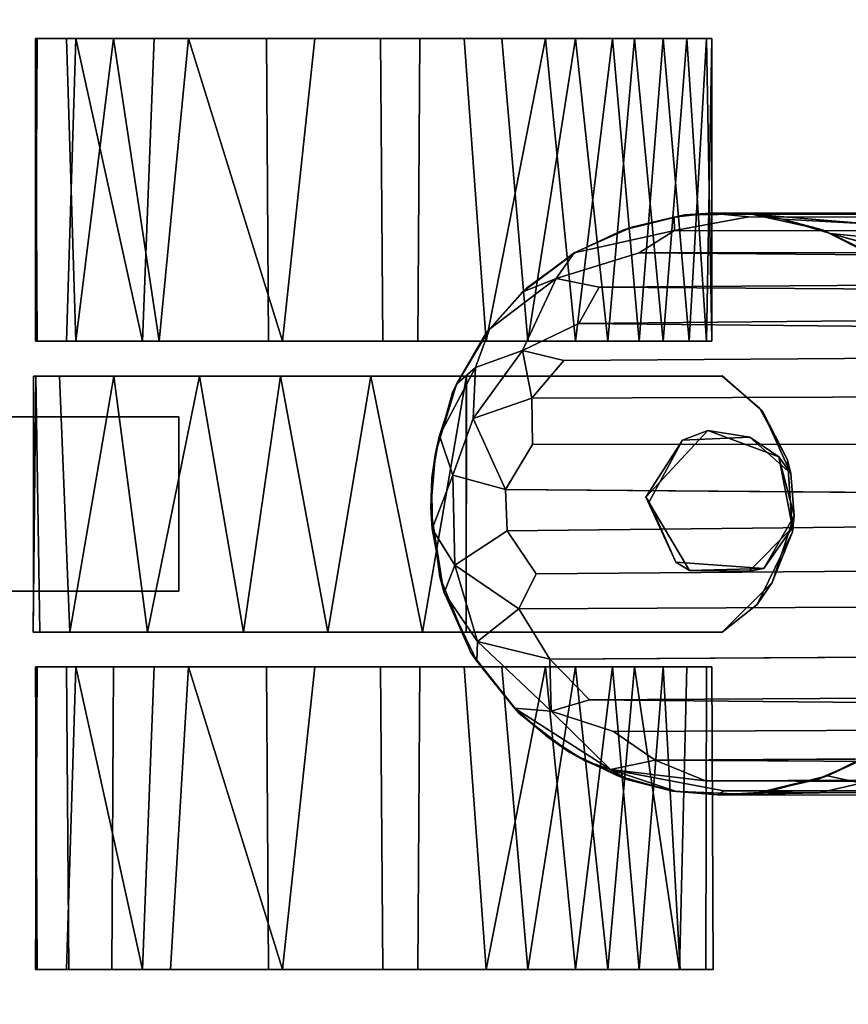
# Model space of a CAD drawing. Extents: x -169 to 162, y -116 to 98.
# Drawn here: x -145 to -144, y 62 to 64 of the extents above; entities that cross this region are included whole.
import ezdxf

# ---------------------------------------------------------------- set-up
doc = ezdxf.new("R2010")
doc.units = 0
doc.header["$LTSCALE"] = 96
doc.header["$MEASUREMENT"] = 0
for name, color, linetype in [('AFUTL-3-CTPL-FXBK', 7, 'Continuous'), ('AFUTL-3-LGPT', 7, 'Continuous'), ('AFUTL-3-TPLM-TH', 7, 'Continuous'), ('AFUTL-P', 7, 'Continuous'), ('MAIN_FURN', 7, 'Continuous')]:
    doc.layers.add(name, color=color, linetype=linetype)

# ---------------------------------------------------------------- blocks, each defined once
blk = doc.blocks.new('VT6030RCVC12')
at = {"layer": 'AFUTL-3-CTPL-FXBK', "color": 47, "linetype": 'Continuous'}
for points, invisible_edges in [([(2.7267, -27.931, 0.7326), (3.2177, -27.8557, 0.7327), (3.0612, -27.7801, 0.7327), (2.907, -27.7903, 0.7327)], 9), ([(2.9001, -27.8094, 1.5027), (3.0521, -27.7796, 1.5027), (3.146, -27.873, 1.5027), (2.8439, -27.9619, 1.5027)], 4), ([(3.1405, -27.8411, 1.3027), (3.0269, -27.7759, 1.3027), (3.1701, -27.8237, 1.3027)], 12), ([(2.9365, -27.7836, 1.3027), (2.8579, -27.8715, 1.3027), (2.7266, -27.931, 1.3029), (2.802, -27.8445, 1.3027)], 2), ([(2.7267, -27.931, 0.7326), (2.907, -27.7903, 0.7327), (2.7964, -27.8497, 0.7327)], 1), ([(3.2768, -28.481, 1.3027), (3.1267, -28.0303, 1.3027), (3.1405, -27.8411, 1.3027), (3.2773, -27.9307, 1.3031)], 5), ([(3.2773, -27.9307, 1.3031), (3.1405, -27.8411, 1.3027), (3.1701, -27.8237, 1.3027)], 3), ([(2.7267, -27.931, 0.7326), (3.2768, -27.931, 0.7327), (3.2177, -27.8557, 0.7327)], 13), ([(2.7266, -27.931, 1.3029), (2.8579, -27.8715, 1.3027), (2.8648, -28.016, 1.3027), (2.7268, -28.481, 1.3027)], 5), ([(3.146, -27.873, 1.5027), (3.1444, -28.0009, 1.5027), (2.9867, -28.0953, 1.5027), (2.8439, -27.9619, 1.5027)], 8), ([(2.7268, -29.411, 0.7327), (2.7267, -27.931, 0.7326), (2.7266, -27.931, 1.3029), (2.7268, -28.481, 1.3027)], 8), ([(2.7267, -27.931, 0.7326), (2.7268, -29.411, 0.7327), (2.8143, -29.411, 0.7327), (2.8143, -29.0985, 0.7327)], 8), ([(2.8143, -29.0985, 0.7327), (3.1893, -29.0985, 0.7327), (3.2768, -27.931, 0.7327), (2.7267, -27.931, 0.7326)], 14), ([(3.1893, -29.0985, 0.7327), (3.1893, -29.411, 0.7327), (3.2768, -29.412, 0.7327), (3.2768, -27.931, 0.7327)], 8), ([(3.2768, -29.412, 0.7327), (3.2768, -28.481, 1.3027), (3.2773, -27.9307, 1.3031), (3.2768, -27.931, 0.7327)], 1), ([(2.0018, -28.0071, 1.0221), (2.0018, -29.1515, 0.17), (2.0018, -27.9644, 0.5704), (2.0018, -27.9531, 0.8105)], 3), ([(2.0018, -27.9644, 0.5704), (2.0018, -29.1515, 0.17), (2.0018, -28.1668, 0.2125), (2.0018, -28.0576, 0.349)], 3), ([(2.6518, -28.0021, 0.4571), (2.6518, -28.3487, 1.3861), (2.6518, -27.9644, 0.895), (2.6518, -27.9531, 0.6549)], 3), ([(2.6518, -27.9644, 0.895), (2.6518, -28.3487, 1.3861), (2.6518, -28.1769, 1.2634), (2.6518, -28.0576, 1.1164)], 1), ([(3.3518, -28.0071, 1.0221), (3.3518, -29.1515, 0.17), (3.3518, -27.9644, 0.5704), (3.3518, -27.9531, 0.8104)], 3), ([(3.3518, -27.9644, 0.5704), (3.3518, -29.1515, 0.17), (3.3518, -28.1668, 0.2125), (3.3518, -28.0576, 0.349)], 3), ([(4.0018, -27.9657, 0.5756), (4.0018, -28.0214, 0.4177), (4.0018, -28.1092, 0.2751), (4.0018, -27.9505, 0.7935)], 4), ([(4.0018, -28.4381, 0.0402), (4.0018, -27.9505, 0.7935), (4.0018, -28.1092, 0.2751), (4.0018, -28.246, 0.1443)], 3), ([(4.0018, -28.9059, 0.0326), (4.0018, -27.9505, 0.7935), (4.0018, -28.4381, 0.0402), (4.0018, -28.6604, 0.001)], 3), ([(4.0018, -28.9059, 0.0326), (4.0018, -29.177, 0.1892), (4.0018, -29.3405, 0.4124), (4.0018, -27.9505, 0.7935)], 12), ([(4.0018, -29.4071, 0.8397), (4.0018, -27.9505, 0.7935), (4.0018, -29.3405, 0.4124), (4.0018, -29.4034, 0.614)], 3), ([(4.0018, -29.4071, 0.8397), (4.0018, -29.3355, 1.0614), (4.0018, -29.2425, 1.2007), (4.0018, -27.9505, 0.7935)], 12), ([(4.0018, -28.8756, 1.4423), (4.0018, -27.9505, 0.7935), (4.0018, -29.2425, 1.2007), (4.0018, -29.1166, 1.3219)], 3), ([(4.0018, -28.8756, 1.4423), (4.0018, -28.5849, 1.4603), (4.0018, -28.3487, 1.3861), (4.0018, -27.9505, 0.7935)], 12), ([(4.0018, -28.0224, 1.0607), (4.0018, -27.9505, 0.7935), (4.0018, -28.3487, 1.3861), (4.0018, -28.1769, 1.2634)], 2), ([(2.0018, -28.246, 1.3211), (2.0018, -29.1515, 0.17), (2.0018, -28.0071, 1.0221), (2.0018, -28.119, 1.2012)], 3), ([(2.6518, -28.246, 0.1443), (2.6518, -28.3487, 1.3861), (2.6518, -28.0021, 0.4571), (2.6518, -28.1092, 0.2751)], 3), ([(3.3518, -28.246, 1.3211), (3.3518, -29.1515, 0.17), (3.3518, -28.0071, 1.0221), (3.3518, -28.119, 1.2012)], 3), ([(2.7268, -28.481, 1.3027), (2.8648, -28.016, 1.3027), (2.9974, -28.0875, 1.3027)], 13), ([(3.2768, -28.481, 1.3027), (2.7268, -28.481, 1.3027), (2.9974, -28.0875, 1.3027), (3.1267, -28.0303, 1.3027)], 10), ([(2.0018, -28.4851, 0.0277), (2.0018, -28.3106, 0.1009), (2.0018, -28.1668, 0.2125), (2.0018, -29.1515, 0.17)], 12), ([(3.3518, -28.4851, 0.0277), (3.3518, -28.3106, 0.1009), (3.3518, -28.1668, 0.2125), (3.3518, -29.1515, 0.17)], 12), ([(2.0018, -28.5804, 1.4575), (2.0018, -29.1515, 0.17), (2.0018, -28.246, 1.3211), (2.0018, -28.4046, 1.4105)], 3), ([(2.6518, -28.6604, 0.001), (2.6518, -28.3487, 1.3861), (2.6518, -28.246, 0.1443), (2.6518, -28.4381, 0.0402)], 3), ([(3.3518, -28.5804, 1.4575), (3.3518, -29.1515, 0.17), (3.3518, -28.246, 1.3211), (3.3518, -28.4046, 1.4105)], 3), ([(2.6518, -28.3487, 1.3861), (2.6518, -29.4034, 0.614), (2.6518, -29.4071, 0.8397), (2.6518, -29.32, 1.0946)], 9), ([(2.6518, -29.32, 1.0946), (2.6518, -29.1408, 1.3053), (2.6518, -28.8756, 1.4423), (2.6518, -28.3487, 1.3861)], 12), ([(2.6518, -29.177, 0.1892), (2.6518, -28.3487, 1.3861), (2.6518, -28.6604, 0.001), (2.6518, -28.9059, 0.0326)], 3), ([(2.6518, -29.177, 0.1892), (2.6518, -29.3405, 0.4124), (2.6518, -29.4034, 0.614), (2.6518, -28.3487, 1.3861)], 12), ([(2.6518, -28.3487, 1.3861), (2.6518, -28.8756, 1.4423), (2.6518, -28.5849, 1.4603)], 1), ([(2.0018, -28.4851, 0.0277), (2.0018, -29.1515, 0.17), (2.0018, -28.9105, 0.0341), (2.0018, -28.6652, 0.0008)], 1), ([(2.7268, -28.481, 1.3027), (2.7266, -28.4802, 1.4356), (2.7268, -28.6864, 1.4657)], 12), ([(2.7268, -28.481, 1.3027), (2.7268, -29.355, 1.0183), (2.7268, -29.406, 0.8346), (2.7268, -29.411, 0.7327)], 9), ([(2.7268, -29.054, 1.3634), (2.7268, -29.2381, 1.2104), (2.7268, -29.355, 1.0183), (2.7268, -28.481, 1.3027)], 12), ([(2.7268, -28.6864, 1.4657), (2.7268, -28.8801, 1.4365), (2.7268, -29.054, 1.3634), (2.7268, -28.481, 1.3027)], 12), ([(3.2768, -29.3974, 0.882), (3.2768, -29.333, 1.067), (3.2768, -29.1663, 1.2865), (3.2768, -28.481, 1.3027)], 12), ([(3.2768, -28.481, 1.3027), (3.2768, -28.7784, 1.4593), (3.2768, -28.5752, 1.4567), (3.2768, -28.481, 1.4348)], 1), ([(3.2768, -28.7784, 1.4593), (3.2768, -28.481, 1.3027), (3.2768, -29.1663, 1.2865), (3.2768, -28.96, 1.4086)], 3), ([(3.2768, -29.412, 0.7327), (3.2768, -29.3974, 0.882), (3.2768, -28.481, 1.3027)], 14), ([(3.3518, -28.4851, 0.0277), (3.3518, -29.1515, 0.17), (3.3518, -28.9105, 0.0341), (3.3518, -28.6652, 0.0008)], 1), ([(2.0018, -29.0779, 1.3517), (2.0018, -29.1515, 0.17), (2.0018, -28.5804, 1.4575), (2.0018, -28.8061, 1.4563)], 3), ([(3.3518, -29.0779, 1.3517), (3.3518, -29.1515, 0.17), (3.3518, -28.5804, 1.4575), (3.3518, -28.8061, 1.4563)], 3), ([(2.0018, -29.0779, 1.3517), (2.0018, -29.2395, 1.2043), (2.0018, -29.3405, 1.0529), (2.0018, -29.1515, 0.17)], 12), ([(3.3518, -29.0779, 1.3517), (3.3518, -29.2395, 1.2043), (3.3518, -29.3405, 1.0529), (3.3518, -29.1515, 0.17)], 12), ([(2.8143, -29.411, 0.7327), (2.8143, -29.5335, 0.6077), (2.8143, -29.0985, 0.6077), (2.8143, -29.0985, 0.7327)], 1), ([(2.0018, -29.1515, 0.17), (2.0018, -29.4034, 0.8514), (2.0018, -29.4071, 0.6257), (2.0018, -29.32, 0.3708)], 1), ([(2.0018, -29.1515, 0.17), (2.0018, -29.3405, 1.0529), (2.0018, -29.4034, 0.8514)], 13), ([(3.3518, -29.1515, 0.17), (3.3518, -29.4034, 0.8514), (3.3518, -29.4071, 0.6257), (3.3518, -29.32, 0.3708)], 1), ([(3.3518, -29.1515, 0.17), (3.3518, -29.3405, 1.0529), (3.3518, -29.4034, 0.8514)], 13), ([(2.8143, -29.4735, 0.7327), (2.8143, -29.5335, 0.6077), (2.8143, -29.411, 0.7327)], 3)]:
    blk.add_3dface(points, dxfattribs=dict(at, invisible_edges=invisible_edges))
for points in [[(2.9001, -27.8094, 1.5027), (3.0269, -27.7759, 1.3027), (3.0521, -27.7796, 1.5027)], [(2.9001, -27.8094, 1.5027), (2.9365, -27.7836, 1.3027), (3.0269, -27.7759, 1.3027)], [(3.0269, -27.7759, 1.3027), (2.9365, -27.7836, 1.3027), (2.907, -27.7903, 0.7327), (3.0612, -27.7801, 0.7327)], [(3.0521, -27.7796, 1.5027), (3.0269, -27.7759, 1.3027), (3.1405, -27.8411, 1.3027)], [(3.0612, -27.7801, 0.7327), (3.1701, -27.8237, 1.3027), (3.0269, -27.7759, 1.3027)], [(3.0521, -27.7796, 1.5027), (3.1405, -27.8411, 1.3027), (3.146, -27.873, 1.5027)], [(3.2177, -27.8557, 0.7327), (3.1701, -27.8237, 1.3027), (3.0612, -27.7801, 0.7327)], [(2.802, -27.8445, 1.3027), (2.7964, -27.8497, 0.7327), (2.907, -27.7903, 0.7327), (2.9365, -27.7836, 1.3027)], [(2.9001, -27.8094, 1.5027), (2.8579, -27.8715, 1.3027), (2.9365, -27.7836, 1.3027)], [(2.8439, -27.9619, 1.5027), (2.8579, -27.8715, 1.3027), (2.9001, -27.8094, 1.5027)], [(3.1444, -28.0009, 1.5027), (3.1405, -27.8411, 1.3027), (3.1267, -28.0303, 1.3027)], [(3.146, -27.873, 1.5027), (3.1405, -27.8411, 1.3027), (3.1444, -28.0009, 1.5027)], [(3.2177, -27.8557, 0.7327), (3.2773, -27.9307, 1.3031), (3.1701, -27.8237, 1.3027)], [(2.802, -27.8445, 1.3027), (2.7266, -27.931, 1.3029), (2.7267, -27.931, 0.7326), (2.7964, -27.8497, 0.7327)], [(3.2768, -27.931, 0.7327), (3.2773, -27.9307, 1.3031), (3.2177, -27.8557, 0.7327)], [(2.8439, -27.9619, 1.5027), (2.8648, -28.016, 1.3027), (2.8579, -27.8715, 1.3027)], [(2.0018, -27.9531, 0.8105), (2.6518, -27.9644, 0.895), (2.0018, -28.0071, 1.0221)], [(2.0018, -27.9531, 0.8105), (2.6518, -27.9531, 0.6549), (2.6518, -27.9644, 0.895)], [(2.0018, -27.9644, 0.5704), (2.6518, -27.9531, 0.6549), (2.0018, -27.9531, 0.8105)], [(2.0018, -27.9644, 0.5704), (2.6518, -28.0021, 0.4571), (2.6518, -27.9531, 0.6549)], [(2.0018, -28.0071, 1.0221), (2.6518, -27.9644, 0.895), (2.6518, -28.0576, 1.1164)], [(2.0018, -28.0576, 0.349), (2.6518, -28.0021, 0.4571), (2.0018, -27.9644, 0.5704)], [(2.9867, -28.0953, 1.5027), (2.8648, -28.016, 1.3027), (2.8439, -27.9619, 1.5027)], [(3.3518, -28.0071, 1.0221), (3.3518, -27.9531, 0.8104), (4.0018, -27.9505, 0.7935), (4.0018, -28.0224, 1.0607)], [(3.3518, -27.9644, 0.5704), (4.0018, -27.9657, 0.5756), (4.0018, -27.9505, 0.7935), (3.3518, -27.9531, 0.8104)], [(3.3518, -27.9644, 0.5704), (3.3518, -28.0576, 0.349), (4.0018, -28.0214, 0.4177), (4.0018, -27.9657, 0.5756)], [(2.0018, -28.0576, 0.349), (2.6518, -28.1092, 0.2751), (2.6518, -28.0021, 0.4571)], [(2.0018, -28.0071, 1.0221), (2.6518, -28.0576, 1.1164), (2.0018, -28.119, 1.2012)], [(3.1444, -28.0009, 1.5027), (3.1267, -28.0303, 1.3027), (2.9867, -28.0953, 1.5027)], [(3.3518, -28.0071, 1.0221), (4.0018, -28.0224, 1.0607), (3.3518, -28.119, 1.2012)], [(2.9867, -28.0953, 1.5027), (2.9974, -28.0875, 1.3027), (2.8648, -28.016, 1.3027)], [(2.9867, -28.0953, 1.5027), (3.1267, -28.0303, 1.3027), (2.9974, -28.0875, 1.3027)], [(3.3518, -28.0576, 0.349), (4.0018, -28.1092, 0.2751), (4.0018, -28.0214, 0.4177)], [(3.3518, -28.119, 1.2012), (4.0018, -28.0224, 1.0607), (4.0018, -28.1769, 1.2634)], [(2.0018, -28.1668, 0.2125), (2.6518, -28.1092, 0.2751), (2.0018, -28.0576, 0.349)], [(2.0018, -28.119, 1.2012), (2.6518, -28.0576, 1.1164), (2.6518, -28.1769, 1.2634)], [(3.3518, -28.1668, 0.2125), (4.0018, -28.1092, 0.2751), (3.3518, -28.0576, 0.349)], [(2.0018, -28.1668, 0.2125), (2.6518, -28.246, 0.1443), (2.6518, -28.1092, 0.2751)], [(3.3518, -28.1668, 0.2125), (4.0018, -28.246, 0.1443), (4.0018, -28.1092, 0.2751)], [(2.0018, -28.119, 1.2012), (2.6518, -28.1769, 1.2634), (2.0018, -28.246, 1.3211)], [(3.3518, -28.119, 1.2012), (4.0018, -28.1769, 1.2634), (3.3518, -28.246, 1.3211)], [(2.0018, -28.3106, 0.1009), (2.6518, -28.246, 0.1443), (2.0018, -28.1668, 0.2125)], [(2.0018, -28.246, 1.3211), (2.6518, -28.1769, 1.2634), (2.6518, -28.3487, 1.3861)], [(3.3518, -28.3106, 0.1009), (4.0018, -28.246, 0.1443), (3.3518, -28.1668, 0.2125)], [(3.3518, -28.246, 1.3211), (4.0018, -28.1769, 1.2634), (4.0018, -28.3487, 1.3861)], [(2.0018, -28.3106, 0.1009), (2.6518, -28.4381, 0.0402), (2.6518, -28.246, 0.1443)], [(2.0018, -28.246, 1.3211), (2.6518, -28.3487, 1.3861), (2.0018, -28.4046, 1.4105)], [(3.3518, -28.246, 1.3211), (4.0018, -28.3487, 1.3861), (3.3518, -28.4046, 1.4105)], [(3.3518, -28.3106, 0.1009), (4.0018, -28.4381, 0.0402), (4.0018, -28.246, 0.1443)], [(2.0018, -28.4851, 0.0277), (2.6518, -28.4381, 0.0402), (2.0018, -28.3106, 0.1009)], [(3.3518, -28.4851, 0.0277), (4.0018, -28.4381, 0.0402), (3.3518, -28.3106, 0.1009)], [(2.0018, -28.4046, 1.4105), (2.6518, -28.3487, 1.3861), (2.6518, -28.5849, 1.4603), (2.0018, -28.5804, 1.4575)], [(3.3518, -28.4046, 1.4105), (4.0018, -28.3487, 1.3861), (4.0018, -28.5849, 1.4603), (3.3518, -28.5804, 1.4575)], [(2.0018, -28.4851, 0.0277), (2.0018, -28.6652, 0.0008), (2.6518, -28.6604, 0.001), (2.6518, -28.4381, 0.0402)], [(3.3518, -28.4851, 0.0277), (3.3518, -28.6652, 0.0008), (4.0018, -28.6604, 0.001), (4.0018, -28.4381, 0.0402)], [(2.7266, -28.4802, 1.4356), (2.7268, -28.481, 1.3027), (3.2768, -28.481, 1.3027), (3.2768, -28.481, 1.4348)], [(3.2768, -28.5752, 1.4567), (2.7266, -28.4802, 1.4356), (3.2768, -28.481, 1.4348)], [(3.2768, -28.5752, 1.4567), (2.7268, -28.6864, 1.4657), (2.7266, -28.4802, 1.4356)], [(2.0018, -28.8061, 1.4563), (2.0018, -28.5804, 1.4575), (2.6518, -28.5849, 1.4603), (2.6518, -28.8756, 1.4423)], [(3.2768, -28.7784, 1.4593), (2.7268, -28.6864, 1.4657), (3.2768, -28.5752, 1.4567)], [(3.3518, -28.8061, 1.4563), (3.3518, -28.5804, 1.4575), (4.0018, -28.5849, 1.4603), (4.0018, -28.8756, 1.4423)], [(2.0018, -28.6652, 0.0008), (2.0018, -28.9105, 0.0341), (2.6518, -28.9059, 0.0326), (2.6518, -28.6604, 0.001)], [(3.3518, -28.6652, 0.0008), (3.3518, -28.9105, 0.0341), (4.0018, -28.9059, 0.0326), (4.0018, -28.6604, 0.001)], [(3.2768, -28.7784, 1.4593), (2.7268, -28.8801, 1.4365), (2.7268, -28.6864, 1.4657)], [(3.2768, -28.96, 1.4086), (2.7268, -28.8801, 1.4365), (3.2768, -28.7784, 1.4593)], [(2.0018, -28.8061, 1.4563), (2.6518, -28.8756, 1.4423), (2.0018, -29.0779, 1.3517)], [(3.3518, -28.8061, 1.4563), (4.0018, -28.8756, 1.4423), (3.3518, -29.0779, 1.3517)], [(2.0018, -29.0779, 1.3517), (2.6518, -28.8756, 1.4423), (2.6518, -29.1408, 1.3053)], [(3.2768, -28.96, 1.4086), (2.7268, -29.054, 1.3634), (2.7268, -28.8801, 1.4365)], [(3.3518, -29.0779, 1.3517), (4.0018, -28.8756, 1.4423), (4.0018, -29.1166, 1.3219)], [(2.0018, -28.9105, 0.0341), (2.0018, -29.1515, 0.17), (2.6518, -29.177, 0.1892), (2.6518, -28.9059, 0.0326)], [(3.3518, -28.9105, 0.0341), (3.3518, -29.1515, 0.17), (4.0018, -29.177, 0.1892), (4.0018, -28.9059, 0.0326)], [(3.2768, -29.1663, 1.2865), (2.7268, -29.054, 1.3634), (3.2768, -28.96, 1.4086)], [(3.2768, -29.1663, 1.2865), (2.7268, -29.2381, 1.2104), (2.7268, -29.054, 1.3634)], [(2.0018, -29.0779, 1.3517), (2.6518, -29.1408, 1.3053), (2.0018, -29.2395, 1.2043)], [(3.3518, -29.2395, 1.2043), (3.3518, -29.0779, 1.3517), (4.0018, -29.1166, 1.3219), (4.0018, -29.2425, 1.2007)], [(2.8143, -29.0985, 0.6077), (2.8143, -29.5335, 0.6077), (3.1893, -29.5335, 0.6077), (3.1893, -29.0985, 0.6077)], [(3.1893, -29.0985, 0.6077), (3.1893, -29.0985, 0.7327), (2.8143, -29.0985, 0.7327), (2.8143, -29.0985, 0.6077)], [(3.1893, -29.411, 0.7327), (3.1893, -29.0985, 0.7327), (3.1893, -29.0985, 0.6077), (3.1893, -29.5335, 0.6077)], [(2.0018, -29.2395, 1.2043), (2.6518, -29.1408, 1.3053), (2.6518, -29.32, 1.0946)], [(2.0018, -29.32, 0.3708), (2.6518, -29.177, 0.1892), (2.0018, -29.1515, 0.17)], [(3.3518, -29.32, 0.3708), (4.0018, -29.177, 0.1892), (3.3518, -29.1515, 0.17)], [(3.2768, -29.333, 1.067), (2.7268, -29.2381, 1.2104), (3.2768, -29.1663, 1.2865)], [(2.0018, -29.32, 0.3708), (2.6518, -29.3405, 0.4124), (2.6518, -29.177, 0.1892)], [(3.3518, -29.32, 0.3708), (4.0018, -29.3405, 0.4124), (4.0018, -29.177, 0.1892)], [(2.0018, -29.2395, 1.2043), (2.6518, -29.32, 1.0946), (2.0018, -29.3405, 1.0529)], [(3.2768, -29.333, 1.067), (2.7268, -29.355, 1.0183), (2.7268, -29.2381, 1.2104)], [(3.3518, -29.3405, 1.0529), (3.3518, -29.2395, 1.2043), (4.0018, -29.2425, 1.2007), (4.0018, -29.3355, 1.0614)], [(2.0018, -29.4071, 0.6257), (2.6518, -29.4034, 0.614), (2.6518, -29.3405, 0.4124), (2.0018, -29.32, 0.3708)], [(2.0018, -29.3405, 1.0529), (2.6518, -29.32, 1.0946), (2.6518, -29.4071, 0.8397), (2.0018, -29.4034, 0.8514)], [(3.3518, -29.4071, 0.6257), (4.0018, -29.4034, 0.614), (4.0018, -29.3405, 0.4124), (3.3518, -29.32, 0.3708)], [(3.2768, -29.3974, 0.882), (2.7268, -29.406, 0.8346), (2.7268, -29.355, 1.0183), (3.2768, -29.333, 1.067)], [(3.3518, -29.3405, 1.0529), (4.0018, -29.3355, 1.0614), (4.0018, -29.4071, 0.8397), (3.3518, -29.4034, 0.8514)], [(2.0018, -29.4071, 0.6257), (2.0018, -29.4034, 0.8514), (2.6518, -29.4071, 0.8397), (2.6518, -29.4034, 0.614)], [(3.2768, -29.412, 0.7327), (2.7268, -29.406, 0.8346), (3.2768, -29.3974, 0.882)], [(2.7268, -29.406, 0.8346), (3.1893, -29.411, 0.7327), (2.8143, -29.411, 0.7327), (2.7268, -29.411, 0.7327)], [(3.2768, -29.412, 0.7327), (3.1893, -29.411, 0.7327), (2.7268, -29.406, 0.8346)], [(3.3518, -29.4071, 0.6257), (3.3518, -29.4034, 0.8514), (4.0018, -29.4071, 0.8397), (4.0018, -29.4034, 0.614)], [(3.1893, -29.4735, 0.7327), (2.8143, -29.4735, 0.7327), (2.8143, -29.411, 0.7327), (3.1893, -29.411, 0.7327)], [(3.1893, -29.5335, 0.6077), (3.1893, -29.6585, 0.7327), (3.1893, -29.4735, 0.7327), (3.1893, -29.411, 0.7327)]]:
    blk.add_3dface(points, dxfattribs=at)
at = {"layer": 'AFUTL-3-LGPT', "color": 30, "linetype": 'Continuous'}
for points in [[(2.4591, -22.6801, 27.8977), (2.4394, -27.5105, 10.0091), (2.4202, -27.6991, 9.0422), (2.5023, -27.4026, 10.0177)], [(3.6013, -27.6323, 9.9264), (3.6227, -27.7228, 9.9773), (3.6166, -22.8812, 27.8977), (3.5859, -22.7695, 27.8977)], [(2.3825, -22.9108, 27.8977), (2.3792, -27.8669, 9.4895), (2.3997, -27.6181, 10.0129), (2.4093, -22.7914, 27.8977)], [(3.6227, -27.7228, 9.9773), (3.627, -27.9402, 9.5389), (3.628, -23.0097, 27.8977), (3.6166, -22.8812, 27.8977)], [(2.376, -23.0203, 27.8977), (2.3767, -27.9562, 9.3974), (2.3792, -27.8669, 9.4895), (2.3825, -22.9108, 27.8977)], [(3.6182, -27.9272, 9.9225), (3.6148, -23.1316, 27.8977), (3.628, -23.0097, 27.8977), (3.627, -27.9402, 9.5389)], [(2.376, -23.0203, 27.8977), (2.3896, -23.1356, 27.8977), (2.3848, -27.8736, 10.1303), (2.3767, -27.9562, 9.3974)], [(2.3896, -23.1356, 27.8977), (2.4179, -23.2346, 27.8977), (2.4143, -28.0336, 9.9472), (2.3848, -27.8736, 10.1303)], [(3.5963, -27.9667, 10.1246), (3.6148, -23.1316, 27.8977), (3.6182, -27.9272, 9.9225), (3.572, -28.1711, 9.3325)], [(3.5963, -27.9667, 10.1246), (3.5808, -23.249, 27.8977), (3.6148, -23.1316, 27.8977)], [(2.4179, -23.2346, 27.8977), (2.455, -23.3163, 27.8977), (2.4621, -28.1095, 10.063), (2.4143, -28.0336, 9.9472)], [(3.552, -28.0752, 10.1161), (3.5283, -23.3517, 27.8977), (3.5808, -23.249, 27.8977)], [(3.5808, -23.249, 27.8977), (3.5963, -27.9667, 10.1246), (3.552, -28.0752, 10.1161)], [(2.5024, -23.3923, 27.8977), (2.4621, -28.1095, 10.063), (2.455, -23.3163, 27.8977)], [(3.4904, -28.1642, 10.1429), (3.4682, -23.4341, 27.8977), (3.5283, -23.3517, 27.8977), (3.552, -28.0752, 10.1161)], [(2.4621, -28.1095, 10.063), (2.5024, -23.3923, 27.8977), (2.5361, -28.195, 10.1322), (2.517, -28.2877, 9.4625)], [(2.568, -23.4688, 27.8977), (2.5361, -28.195, 10.1322), (2.5024, -23.3923, 27.8977)], [(3.4228, -28.2159, 10.2265), (3.3951, -23.5057, 27.8977), (3.4682, -23.4341, 27.8977)], [(3.4228, -28.2159, 10.2265), (3.4682, -23.4341, 27.8977), (3.4904, -28.1642, 10.1429), (3.447, -28.2984, 9.7171)], [(2.568, -23.4688, 27.8977), (2.614, -28.2393, 10.2492), (2.5361, -28.195, 10.1322)], [(2.614, -28.2393, 10.2492), (2.568, -23.4688, 27.8977), (2.6594, -23.545, 27.8977)], [(3.4228, -28.2159, 10.2265), (3.3353, -28.3011, 10.169), (3.3067, -23.5682, 27.8977), (3.3951, -23.5057, 27.8977)], [(2.6594, -23.545, 27.8977), (2.6933, -28.271, 10.3363), (2.6717, -28.3604, 9.89), (2.614, -28.2393, 10.2492)], [(2.7742, -28.3403, 10.2262), (2.6933, -28.271, 10.3363), (2.6594, -23.545, 27.8977), (2.7589, -23.5989, 27.8977)], [(3.3353, -28.3011, 10.169), (3.227, -28.3682, 10.1252), (3.2041, -23.615, 27.8977), (3.3067, -23.5682, 27.8977)], [(2.7589, -23.5989, 27.8977), (2.8716, -23.6365, 27.8977), (2.8737, -28.3387, 10.3488), (2.7742, -28.3403, 10.2262)], [(3.227, -28.3682, 10.1252), (3.152, -28.3306, 10.3574), (3.1136, -23.6392, 27.8977), (3.2041, -23.615, 27.8977)], [(2.8716, -23.6365, 27.8977), (3.0081, -23.6502, 27.8977), (2.9707, -28.3968, 10.1771), (2.8737, -28.3387, 10.3488)], [(3.0081, -23.6502, 27.8977), (3.0596, -28.3932, 10.1845), (2.9707, -28.3968, 10.1771)], [(3.152, -28.3306, 10.3574), (3.0596, -28.3932, 10.1845), (3.0081, -23.6502, 27.8977), (3.1136, -23.6392, 27.8977)], [(2.531, -27.4702, 9.463), (2.574, -27.3152, 10.0373), (2.5023, -27.4026, 10.0177), (2.4202, -27.6991, 9.0422)], [(3.5205, -27.4651, 9.8903), (3.5327, -27.5998, 8.9469), (3.5858, -27.7047, 8.9302), (3.6013, -27.6323, 9.9264)], [(2.4202, -27.6991, 9.0422), (2.4394, -27.5105, 10.0091), (2.3997, -27.6181, 10.0129), (2.3899, -27.8011, 8.9609)], [(3.5547, -27.6382, 1.5027), (3.5942, -27.7298, 1.5027), (3.5858, -27.7047, 8.9302), (3.5327, -27.5998, 8.9469)], [(2.3899, -27.8011, 8.9609), (2.3997, -27.6181, 10.0129), (2.3792, -27.8669, 9.4895)], [(3.6213, -27.8381, 9.0339), (3.6227, -27.7228, 9.9773), (3.6013, -27.6323, 9.9264), (3.5858, -27.7047, 8.9302)], [(2.379, -27.8677, 1.5027), (2.4127, -27.7155, 1.5027), (2.3899, -27.8011, 8.9609), (2.3792, -27.8669, 9.4895)], [(2.4127, -27.7155, 1.5027), (2.4202, -27.6991, 9.0422), (2.3899, -27.8011, 8.9609)], [(3.5942, -27.7298, 1.5027), (3.6261, -27.8696, 1.5027), (3.6213, -27.8381, 9.0339), (3.5858, -27.7047, 8.9302)], [(3.627, -27.9402, 9.5389), (3.6227, -27.7228, 9.9773), (3.6213, -27.8381, 9.0339)], [(3.6261, -27.8696, 1.5027), (3.627, -27.9402, 9.5389), (3.6213, -27.8381, 9.0339)], [(2.3802, -28.011, 1.5027), (2.379, -27.8677, 1.5027), (2.3792, -27.8669, 9.4895), (2.3767, -27.9562, 9.3974)], [(2.3855, -28.0341, 9.1981), (2.3767, -27.9562, 9.3974), (2.3848, -27.8736, 10.1303), (2.4143, -28.0336, 9.9472)], [(3.6191, -28.0378, 1.5027), (3.6193, -28.0292, 8.998), (3.627, -27.9402, 9.5389), (3.6261, -27.8696, 1.5027)], [(3.572, -28.1711, 9.3325), (3.6182, -27.9272, 9.9225), (3.627, -27.9402, 9.5389), (3.6193, -28.0292, 8.998)], [(2.3802, -28.011, 1.5027), (2.3767, -27.9562, 9.3974), (2.3855, -28.0341, 9.1981)], [(3.5963, -27.9667, 10.1246), (3.572, -28.1711, 9.3325), (3.552, -28.0752, 10.1161)], [(2.3802, -28.011, 1.5027), (2.3855, -28.0341, 9.1981), (2.4068, -28.1249, 8.9181), (2.4134, -28.1441, 1.5027)], [(2.3855, -28.0341, 9.1981), (2.4143, -28.0336, 9.9472), (2.4617, -28.2487, 9.0171), (2.4068, -28.1249, 8.9181)], [(2.4143, -28.0336, 9.9472), (2.4621, -28.1095, 10.063), (2.517, -28.2877, 9.4625), (2.4617, -28.2487, 9.0171)], [(3.572, -28.1711, 9.3325), (3.6193, -28.0292, 8.998), (3.5946, -28.1328, 8.8398)], [(3.6191, -28.0378, 1.5027), (3.585, -28.1576, 1.5027), (3.5946, -28.1328, 8.8398), (3.6193, -28.0292, 8.998)], [(3.447, -28.2984, 9.7171), (3.4904, -28.1642, 10.1429), (3.552, -28.0752, 10.1161), (3.572, -28.1711, 9.3325)], [(2.4134, -28.1441, 1.5027), (2.4068, -28.1249, 8.9181), (2.4617, -28.2487, 9.0171), (2.4609, -28.2458, 1.5027)], [(3.585, -28.1576, 1.5027), (3.5355, -28.2583, 1.5027), (3.5527, -28.2268, 8.9883), (3.5946, -28.1328, 8.8398)], [(3.5527, -28.2268, 8.9883), (3.572, -28.1711, 9.3325), (3.5946, -28.1328, 8.8398)], [(3.4402, -28.3771, 8.9811), (3.572, -28.1711, 9.3325), (3.5527, -28.2268, 8.9883), (3.5027, -28.3059, 8.8638)], [(3.447, -28.2984, 9.7171), (3.572, -28.1711, 9.3325), (3.4402, -28.3771, 8.9811)], [(2.517, -28.2877, 9.4625), (2.5361, -28.195, 10.1322), (2.614, -28.2393, 10.2492), (2.6717, -28.3604, 9.89)], [(3.3353, -28.3011, 10.169), (3.4228, -28.2159, 10.2265), (3.447, -28.2984, 9.7171)], [(3.5355, -28.2583, 1.5027), (3.5027, -28.3059, 8.8638), (3.5527, -28.2268, 8.9883)], [(2.5376, -28.3518, 1.5027), (2.4609, -28.2458, 1.5027), (2.4617, -28.2487, 9.0171), (2.5468, -28.3609, 8.9525)], [(2.517, -28.2877, 9.4625), (2.5468, -28.3609, 8.9525), (2.4617, -28.2487, 9.0171)], [(3.4517, -28.3669, 1.5027), (3.4402, -28.3771, 8.9811), (3.5027, -28.3059, 8.8638), (3.5355, -28.2583, 1.5027)], [(2.517, -28.2877, 9.4625), (2.6717, -28.3604, 9.89), (2.7081, -28.4608, 9.2971), (2.6262, -28.4311, 9.0272)], [(2.517, -28.2877, 9.4625), (2.6262, -28.4311, 9.0272), (2.5468, -28.3609, 8.9525)], [(2.6933, -28.271, 10.3363), (2.7742, -28.3403, 10.2262), (2.6717, -28.3604, 9.89)], [(3.227, -28.3682, 10.1252), (3.3353, -28.3011, 10.169), (3.2969, -28.4569, 9.3587)], [(3.447, -28.2984, 9.7171), (3.4402, -28.3771, 8.9811), (3.3398, -28.4585, 8.8625), (3.2969, -28.4569, 9.3587)], [(3.3353, -28.3011, 10.169), (3.447, -28.2984, 9.7171), (3.2969, -28.4569, 9.3587)], [(2.6717, -28.3604, 9.89), (2.7742, -28.3403, 10.2262), (2.8179, -28.4659, 9.653)], [(2.8737, -28.3387, 10.3488), (2.9707, -28.3968, 10.1771), (2.8179, -28.4659, 9.653), (2.7742, -28.3403, 10.2262)], [(3.152, -28.3306, 10.3574), (3.227, -28.3682, 10.1252), (3.1334, -28.5058, 9.4407), (3.0596, -28.3932, 10.1845)], [(2.6357, -28.4386, 1.5027), (2.5376, -28.3518, 1.5027), (2.5468, -28.3609, 8.9525), (2.6262, -28.4311, 9.0272)], [(2.6717, -28.3604, 9.89), (2.8179, -28.4659, 9.653), (2.7081, -28.4608, 9.2971)], [(3.227, -28.3682, 10.1252), (3.2969, -28.4569, 9.3587), (3.1334, -28.5058, 9.4407)], [(3.4517, -28.3669, 1.5027), (3.32, -28.4717, 1.5027), (3.3398, -28.4585, 8.8625), (3.4402, -28.3771, 8.9811)], [(2.9707, -28.3968, 10.1771), (3.0596, -28.3932, 10.1845), (3.1334, -28.5058, 9.4407), (2.9401, -28.5097, 9.5186)], [(2.8179, -28.4659, 9.653), (2.9707, -28.3968, 10.1771), (2.9401, -28.5097, 9.5186)], [(2.6357, -28.4386, 1.5027), (2.6262, -28.4311, 9.0272), (2.7444, -28.5021, 8.8325), (2.7602, -28.5096, 1.5027)], [(2.6262, -28.4311, 9.0272), (2.7081, -28.4608, 9.2971), (2.7444, -28.5021, 8.8325)], [(3.1334, -28.5058, 9.4407), (3.2969, -28.4569, 9.3587), (3.1929, -28.5281, 8.8567)], [(3.2969, -28.4569, 9.3587), (3.3398, -28.4585, 8.8625), (3.1929, -28.5281, 8.8567)], [(2.7081, -28.4608, 9.2971), (2.8179, -28.4659, 9.653), (2.9401, -28.5097, 9.5186), (2.8542, -28.5384, 8.9317)], [(2.7081, -28.4608, 9.2971), (2.8542, -28.5384, 8.9317), (2.7444, -28.5021, 8.8325)], [(3.32, -28.4717, 1.5027), (3.1585, -28.5379, 1.5027), (3.1929, -28.5281, 8.8567), (3.3398, -28.4585, 8.8625)], [(2.7602, -28.5096, 1.5027), (2.7444, -28.5021, 8.8325), (2.8542, -28.5384, 8.9317), (2.8922, -28.547, 1.5027)], [(2.8542, -28.5384, 8.9317), (2.9401, -28.5097, 9.5186), (3.055, -28.5541, 8.9428), (2.9456, -28.555, 8.781)], [(2.9401, -28.5097, 9.5186), (3.1334, -28.5058, 9.4407), (3.055, -28.5541, 8.9428)], [(3.1334, -28.5058, 9.4407), (3.1929, -28.5281, 8.8567), (3.055, -28.5541, 8.9428)], [(2.8922, -28.547, 1.5027), (2.8542, -28.5384, 8.9317), (2.9456, -28.555, 8.781)], [(3.1585, -28.5379, 1.5027), (3.0101, -28.5572, 1.5027), (3.055, -28.5541, 8.9428), (3.1929, -28.5281, 8.8567)], [(2.8922, -28.547, 1.5027), (2.9456, -28.555, 8.781), (3.0101, -28.5572, 1.5027)], [(3.0101, -28.5572, 1.5027), (2.9456, -28.555, 8.781), (3.055, -28.5541, 8.9428)]]:
    blk.add_3dface(points, dxfattribs=at)
for points, invisible_edges in [([(2.9622, -27.305, 1.5027), (2.8153, -27.3336, 1.5027), (2.6949, -27.3849, 1.5027), (3.6261, -27.8696, 1.5027)], 12), ([(3.2832, -27.3707, 1.5027), (3.13, -27.3178, 1.5027), (2.9622, -27.305, 1.5027), (3.6261, -27.8696, 1.5027)], 12), ([(3.2832, -27.3707, 1.5027), (3.6261, -27.8696, 1.5027), (3.4975, -27.549, 1.5027), (3.4123, -27.458, 1.5027)], 3), ([(2.6949, -27.3849, 1.5027), (2.56, -27.4856, 1.5027), (2.4752, -27.5935, 1.5027), (3.6261, -27.8696, 1.5027)], 12), ([(2.4202, -27.6991, 9.0422), (2.4497, -27.6369, 8.9084), (2.531, -27.4702, 9.463)], 1), ([(3.5942, -27.7298, 1.5027), (3.5547, -27.6382, 1.5027), (3.4975, -27.549, 1.5027), (3.6261, -27.8696, 1.5027)], 4), ([(2.379, -27.8677, 1.5027), (3.6261, -27.8696, 1.5027), (2.4752, -27.5935, 1.5027), (2.4127, -27.7155, 1.5027)], 3), ([(2.4127, -27.7155, 1.5027), (2.4752, -27.5935, 1.5027), (2.4497, -27.6369, 8.9084), (2.4202, -27.6991, 9.0422)], 4), ([(2.4134, -28.1441, 1.5027), (3.6261, -27.8696, 1.5027), (2.379, -27.8677, 1.5027), (2.3802, -28.011, 1.5027)], 3), ([(2.4134, -28.1441, 1.5027), (2.4609, -28.2458, 1.5027), (2.5376, -28.3518, 1.5027), (3.6261, -27.8696, 1.5027)], 12), ([(2.5376, -28.3518, 1.5027), (2.6357, -28.4386, 1.5027), (2.7602, -28.5096, 1.5027), (3.6261, -27.8696, 1.5027)], 12), ([(3.0101, -28.5572, 1.5027), (3.6261, -27.8696, 1.5027), (2.7602, -28.5096, 1.5027), (2.8922, -28.547, 1.5027)], 3), ([(3.0101, -28.5572, 1.5027), (3.1585, -28.5379, 1.5027), (3.32, -28.4717, 1.5027), (3.6261, -27.8696, 1.5027)], 12), ([(3.5355, -28.2583, 1.5027), (3.6261, -27.8696, 1.5027), (3.32, -28.4717, 1.5027), (3.4517, -28.3669, 1.5027)], 3), ([(3.6191, -28.0378, 1.5027), (3.6261, -27.8696, 1.5027), (3.5355, -28.2583, 1.5027), (3.585, -28.1576, 1.5027)], 2)]:
    blk.add_3dface(points, dxfattribs=dict(at, invisible_edges=invisible_edges))
at = {"layer": 'AFUTL-3-TPLM-TH', "color": 42, "linetype": 'Continuous'}
for points, invisible_edges in [([(0.0609, -29.943, 29.0106), (59.9427, -0.0612, 29.0106), (59.9427, -29.943, 29.0106)], 1), ([(0.0609, -29.943, 29.0106), (0.0609, -0.0612, 29.0106), (59.9427, -0.0612, 29.0106)], 12), ([(59.9427, -29.943, 28.0027), (0.0609, -0.0612, 28.0027), (0.0609, -29.943, 28.0027)], 1), ([(59.9427, -29.943, 28.0027), (59.9427, -0.0612, 28.0027), (0.0609, -0.0612, 28.0027)], 12)]:
    blk.add_3dface(points, dxfattribs=dict(at, invisible_edges=invisible_edges))
at = {"layer": 'AFUTL-P', "color": 1, "linetype": 'Continuous'}
for p, q in [((3.6166, -22.8812), (3.6227, -27.7228)), ((2.3825, -22.9108), (2.3792, -27.8669)), ((3.628, -23.0097), (3.627, -27.9402)), ((2.376, -23.0203), (2.3767, -27.9562)), ((2.3848, -27.8736), (2.3896, -23.1356)), ((3.6182, -27.9272), (3.6148, -23.1316)), ((2.4179, -23.2346), (2.4143, -28.0336)), ((3.5808, -23.249), (3.5963, -27.9667)), ((2.455, -23.3163), (2.4621, -28.1095)), ((3.5283, -23.3517), (3.552, -28.0752)), ((3.4904, -28.1642), (3.4682, -23.4341)), ((3.4228, -28.2159), (3.3951, -23.5057)), ((2.6933, -28.271), (2.6594, -23.545)), ((3.3067, -23.5682), (3.3353, -28.3011)), ((2.7589, -23.5989), (2.7742, -28.3403)), ((3.2041, -23.615), (3.227, -28.3682)), ((2.8737, -28.3387), (2.8716, -23.6365)), ((2.9707, -28.3968), (3.0081, -23.6502)), ((3.0596, -28.3932), (3.0081, -23.6502)), ((3.1136, -23.6392), (3.152, -28.3306)), ((2.5023, -27.4026), (2.4202, -27.6991)), ((2.531, -27.4702), (2.4202, -27.6991)), ((2.4394, -27.5105), (2.4202, -27.6991)), ((2.4127, -27.7155), (2.4752, -27.5935)), ((3.5858, -27.7047), (3.5327, -27.5998)), ((2.3997, -27.6181), (2.3899, -27.8011)), ((2.4497, -27.6369), (2.4202, -27.6991)), ((3.5942, -27.7298), (3.5547, -27.6382)), ((3.5858, -27.7047), (3.5547, -27.6382)), ((3.6013, -27.6323), (3.5858, -27.7047)), ((2.379, -27.8677), (2.4127, -27.7155)), ((2.4202, -27.6991), (2.3899, -27.8011)), ((2.3899, -27.8011), (2.4127, -27.7155)), ((2.4202, -27.6991), (2.4127, -27.7155)), ((3.5858, -27.7047), (3.5942, -27.7298)), ((3.5858, -27.7047), (3.6261, -27.8696)), ((3.5942, -27.7298), (3.6261, -27.8696)), ((3.6227, -27.7228), (3.6213, -27.8381)), ((2.9001, -27.8094), (3.0269, -27.7759)), ((2.9001, -27.8094), (3.0521, -27.7796)), ((2.907, -27.7903), (3.0612, -27.7801)), ((2.9365, -27.7836), (3.0269, -27.7759)), ((3.1701, -27.8237), (3.0269, -27.7759)), ((3.0269, -27.7759), (3.1405, -27.8411)), ((3.0612, -27.7801), (3.0269, -27.7759)), ((3.0269, -27.7759), (3.0521, -27.7796)), ((3.0521, -27.7796), (3.146, -27.873)), ((3.0521, -27.7796), (3.1405, -27.8411)), ((3.2177, -27.8557), (3.0612, -27.7801)), ((3.0612, -27.7801), (3.1701, -27.8237)), ((2.3899, -27.8011), (2.379, -27.8677)), ((2.3899, -27.8011), (2.3792, -27.8669)), ((2.7964, -27.8497), (2.907, -27.7903)), ((2.802, -27.8445), (2.9365, -27.7836)), ((2.802, -27.8445), (2.907, -27.7903)), ((2.8579, -27.8715), (2.9365, -27.7836)), ((2.9365, -27.7836), (2.9001, -27.8094)), ((2.907, -27.7903), (2.9365, -27.7836)), ((2.8439, -27.9619), (2.9001, -27.8094)), ((2.8579, -27.8715), (2.9001, -27.8094)), ((3.1267, -28.0303), (3.1405, -27.8411)), ((3.1405, -27.8411), (3.146, -27.873)), ((3.1701, -27.8237), (3.2773, -27.9307)), ((3.2177, -27.8557), (3.1701, -27.8237)), ((3.6213, -27.8381), (3.627, -27.9402)), ((3.6213, -27.8381), (3.6261, -27.8696)), ((2.7266, -27.931), (2.802, -27.8445)), ((2.7266, -27.931), (2.7964, -27.8497)), ((2.7267, -27.931), (2.7964, -27.8497)), ((2.802, -27.8445), (2.7964, -27.8497)), ((3.2177, -27.8557), (3.2768, -27.931)), ((3.2177, -27.8557), (3.2773, -27.9307)), ((2.3792, -27.8669), (2.3767, -27.9562)), ((2.3767, -27.9562), (2.379, -27.8677)), ((2.3848, -27.8736), (2.3767, -27.9562)), ((2.3792, -27.8669), (2.379, -27.8677)), ((2.3802, -28.011), (2.379, -27.8677)), ((2.8439, -27.9619), (2.8579, -27.8715)), ((2.8579, -27.8715), (2.8648, -28.016)), ((3.1444, -28.0009), (3.146, -27.873)), ((3.6191, -28.0378), (3.6261, -27.8696)), ((3.6193, -28.0292), (3.6261, -27.8696)), ((3.627, -27.9402), (3.6261, -27.8696)), ((3.6182, -27.9272), (3.627, -27.9402)), ((2.7268, -28.481), (2.7266, -27.931)), ((2.7266, -27.931), (2.7267, -27.931)), ((2.7268, -29.411), (2.7267, -27.931)), ((2.7268, -28.481), (2.7267, -27.931)), ((3.2768, -28.481), (3.2773, -27.9307)), ((3.2773, -27.9307), (3.2768, -27.931)), ((3.2768, -27.931), (3.2768, -29.412)), ((3.6193, -28.0292), (3.627, -27.9402)), ((2.6518, -27.9531), (2.0018, -27.9644)), ((2.6518, -27.9531), (2.0018, -27.9531)), ((2.6518, -27.9644), (2.0018, -27.9531)), ((2.0018, -27.9531), (2.0018, -29.4071)), ((2.6518, -28.0021), (2.0018, -27.9644)), ((2.6518, -27.9644), (2.0018, -28.0071)), ((2.3767, -27.9562), (2.3855, -28.0341)), ((2.3767, -27.9562), (2.3802, -28.011)), ((2.6518, -27.9531), (2.6518, -29.4071)), ((2.8439, -27.9619), (2.9867, -28.0953)), ((2.8439, -27.9619), (2.8648, -28.016)), ((3.3518, -27.9531), (4.0018, -27.9505)), ((3.3518, -27.9531), (3.3518, -29.4071)), ((3.3518, -27.9644), (4.0018, -27.9657)), ((4.0018, -27.9505), (4.0018, -29.4071)), ((2.6518, -28.0021), (2.0018, -28.0576)), ((2.6518, -28.0576), (2.0018, -28.0071)), ((2.3855, -28.0341), (2.3802, -28.011)), ((2.4134, -28.1441), (2.3802, -28.011)), ((3.1444, -28.0009), (2.9867, -28.0953)), ((3.1444, -28.0009), (3.1267, -28.0303)), ((3.3518, -28.0071), (4.0018, -28.0224)), ((2.4143, -28.0336), (2.3855, -28.0341)), ((2.4143, -28.0336), (2.4617, -28.2487)), ((2.9974, -28.0875), (2.8648, -28.016)), ((2.9867, -28.0953), (2.8648, -28.016)), ((3.1267, -28.0303), (2.9867, -28.0953)), ((3.1267, -28.0303), (2.9974, -28.0875)), ((3.3518, -28.0576), (4.0018, -28.0214)), ((3.6193, -28.0292), (3.6191, -28.0378)), ((2.3855, -28.0341), (2.4068, -28.1249)), ((3.6191, -28.0378), (3.585, -28.1576)), ((3.5946, -28.1328), (3.6191, -28.0378)), ((2.6518, -28.0576), (2.0018, -28.119)), ((2.6518, -28.1092), (2.0018, -28.0576)), ((3.3518, -28.0576), (4.0018, -28.1092)), ((3.552, -28.0752), (3.572, -28.1711)), ((2.9867, -28.0953), (2.9974, -28.0875)), ((2.6518, -28.1092), (2.0018, -28.1668)), ((2.4621, -28.1095), (2.517, -28.2877)), ((3.3518, -28.1668), (4.0018, -28.1092)), ((2.6518, -28.1769), (2.0018, -28.119)), ((2.4068, -28.1249), (2.4617, -28.2487)), ((2.4068, -28.1249), (2.4134, -28.1441)), ((2.4068, -28.1249), (2.4609, -28.2458)), ((3.3518, -28.119), (4.0018, -28.1769)), ((3.5946, -28.1328), (3.5355, -28.2583)), ((3.5527, -28.2268), (3.5946, -28.1328)), ((3.572, -28.1711), (3.5946, -28.1328)), ((3.5946, -28.1328), (3.585, -28.1576)), ((2.4609, -28.2458), (2.4134, -28.1441)), ((3.585, -28.1576), (3.5355, -28.2583)), ((2.6518, -28.246), (2.0018, -28.1668)), ((2.6518, -28.1769), (2.0018, -28.246)), ((3.3518, -28.1668), (4.0018, -28.246)), ((3.3518, -28.246), (4.0018, -28.1769)), ((3.447, -28.2984), (3.4904, -28.1642)), ((3.572, -28.1711), (3.5527, -28.2268)), ((2.5361, -28.195), (2.517, -28.2877)), ((2.614, -28.2393), (2.6717, -28.3604)), ((3.5027, -28.3059), (3.5527, -28.2268)), ((3.5527, -28.2268), (3.5355, -28.2583)), ((2.6518, -28.3487), (2.0018, -28.246)), ((2.6518, -28.246), (2.0018, -28.3106)), ((2.4617, -28.2487), (2.4609, -28.2458)), ((2.4609, -28.2458), (2.5376, -28.3518)), ((2.5468, -28.3609), (2.4609, -28.2458)), ((2.517, -28.2877), (2.4617, -28.2487)), ((2.4617, -28.2487), (2.5468, -28.3609)), ((3.3518, -28.3106), (4.0018, -28.246)), ((3.3518, -28.246), (4.0018, -28.3487)), ((3.5355, -28.2583), (3.4517, -28.3669)), ((3.5027, -28.3059), (3.5355, -28.2583)), ((2.517, -28.2877), (2.5468, -28.3609)), ((2.517, -28.2877), (2.6262, -28.4311)), ((3.2969, -28.4569), (3.447, -28.2984)), ((3.3353, -28.3011), (3.447, -28.2984)), ((3.447, -28.2984), (3.4402, -28.3771)), ((3.5027, -28.3059), (3.4517, -28.3669)), ((2.6518, -28.4381), (2.0018, -28.3106)), ((3.3518, -28.3106), (4.0018, -28.4381)), ((2.6518, -28.3487), (2.0018, -28.4046)), ((2.6717, -28.3604), (2.7742, -28.3403)), ((2.7742, -28.3403), (2.8179, -28.4659)), ((2.8737, -28.3387), (2.9707, -28.3968)), ((3.3518, -28.4046), (4.0018, -28.3487)), ((2.5468, -28.3609), (2.5376, -28.3518)), ((2.6357, -28.4386), (2.5376, -28.3518)), ((2.5468, -28.3609), (2.6262, -28.4311)), ((2.6717, -28.3604), (2.7081, -28.4608)), ((3.1334, -28.5058), (3.227, -28.3682)), ((3.227, -28.3682), (3.2969, -28.4569)), ((3.4517, -28.3669), (3.32, -28.4717)), ((3.4402, -28.3771), (3.4517, -28.3669)), ((3.0596, -28.3932), (3.1334, -28.5058)), ((3.3398, -28.4585), (3.4402, -28.3771)), ((2.9707, -28.3968), (2.9401, -28.5097)), ((2.7081, -28.4608), (2.6262, -28.4311)), ((2.6262, -28.4311), (2.6357, -28.4386)), ((2.6518, -28.4381), (2.0018, -28.4851)), ((2.7444, -28.5021), (2.6357, -28.4386)), ((2.6357, -28.4386), (2.7602, -28.5096)), ((3.2969, -28.4569), (3.1929, -28.5281)), ((3.2969, -28.4569), (3.3398, -28.4585)), ((3.3518, -28.4851), (4.0018, -28.4381)), ((2.7081, -28.4608), (2.7444, -28.5021)), ((2.7081, -28.4608), (2.8179, -28.4659)), ((2.8179, -28.4659), (2.9401, -28.5097)), ((3.1585, -28.5379), (3.32, -28.4717)), ((3.1929, -28.5281), (3.32, -28.4717)), ((3.3398, -28.4585), (3.32, -28.4717)), ((2.7268, -28.6864), (2.7266, -28.4802)), ((2.7266, -28.4802), (3.2768, -28.481)), ((2.7266, -28.4802), (2.7268, -28.481)), ((2.7268, -28.481), (2.7268, -29.411)), ((2.7268, -28.481), (3.2768, -28.481)), ((2.7444, -28.5021), (2.8542, -28.5384)), ((2.7444, -28.5021), (2.7602, -28.5096)), ((2.7444, -28.5021), (2.8922, -28.547)), ((2.8922, -28.547), (2.7602, -28.5096)), ((2.9401, -28.5097), (2.8542, -28.5384)), ((2.9401, -28.5097), (3.055, -28.5541)), ((3.1334, -28.5058), (3.055, -28.5541)), ((3.1334, -28.5058), (3.1929, -28.5281)), ((2.8542, -28.5384), (2.9456, -28.555)), ((2.8542, -28.5384), (2.8922, -28.547)), ((3.1929, -28.5281), (3.0101, -28.5572)), ((3.1585, -28.5379), (3.0101, -28.5572)), ((3.055, -28.5541), (3.1929, -28.5281)), ((3.1929, -28.5281), (3.1585, -28.5379)), ((2.9456, -28.555), (2.8922, -28.547)), ((3.0101, -28.5572), (2.8922, -28.547)), ((2.9456, -28.555), (3.055, -28.5541)), ((2.9456, -28.555), (3.0101, -28.5572)), ((3.055, -28.5541), (3.0101, -28.5572)), ((2.6518, -28.5849), (2.0018, -28.5804)), ((2.7268, -28.6864), (3.2768, -28.5752)), ((3.3518, -28.5804), (4.0018, -28.5849)), ((2.6518, -28.6604), (2.0018, -28.6652)), ((3.3518, -28.6652), (4.0018, -28.6604)), ((2.7268, -28.6864), (3.2768, -28.7784)), ((2.7268, -28.8801), (3.2768, -28.7784)), ((2.6518, -28.8756), (2.0018, -28.8061)), ((3.3518, -28.8061), (4.0018, -28.8756)), ((2.6518, -28.8756), (2.0018, -29.0779)), ((2.7268, -28.8801), (3.2768, -28.96)), ((3.3518, -29.0779), (4.0018, -28.8756)), ((2.6518, -28.9059), (2.0018, -28.9105)), ((3.3518, -28.9105), (4.0018, -28.9059)), ((2.7268, -29.054), (3.2768, -28.96)), ((2.7268, -29.054), (3.2768, -29.1663)), ((2.6518, -29.1408), (2.0018, -29.0779)), ((3.3518, -29.0779), (4.0018, -29.1166)), ((2.8143, -29.0985), (2.8143, -29.6585)), ((3.1893, -29.0985), (2.8143, -29.0985)), ((3.1893, -29.0985), (3.1893, -29.6585)), ((2.6518, -29.1408), (2.0018, -29.2395)), ((2.6518, -29.177), (2.0018, -29.1515)), ((3.3518, -29.1515), (4.0018, -29.177)), ((2.7268, -29.2381), (3.2768, -29.1663)), ((2.6518, -29.32), (2.0018, -29.2395)), ((2.7268, -29.2381), (3.2768, -29.333)), ((3.3518, -29.2395), (4.0018, -29.2425)), ((2.6518, -29.32), (2.0018, -29.3405)), ((2.6518, -29.3405), (2.0018, -29.32)), ((3.3518, -29.32), (4.0018, -29.3405)), ((2.7268, -29.355), (3.2768, -29.333)), ((3.3518, -29.3405), (4.0018, -29.3355)), ((2.6518, -29.4071), (2.0018, -29.4034)), ((2.6518, -29.4034), (2.0018, -29.4071)), ((2.6518, -29.4071), (2.0018, -29.4071)), ((2.7268, -29.406), (3.2768, -29.3974)), ((3.1893, -29.411), (2.7268, -29.406)), ((2.7268, -29.406), (3.2768, -29.412)), ((3.3518, -29.4034), (4.0018, -29.4071)), ((3.3518, -29.4071), (4.0018, -29.4034)), ((3.3518, -29.4071), (4.0018, -29.4071)), ((3.1893, -29.411), (2.7268, -29.411)), ((3.1893, -29.411), (3.2768, -29.412))]:
    blk.add_line(p, q, dxfattribs=at)

msp = doc.modelspace()

# ---------------------------------------------------------------- block references
at = {"layer": 'MAIN_FURN', "linetype": 'Continuous', "rotation": 270}
msp.add_blockref('VT6030RCVC12', (-116, 66), dxfattribs=at)

doc.saveas('drawing.dxf')
